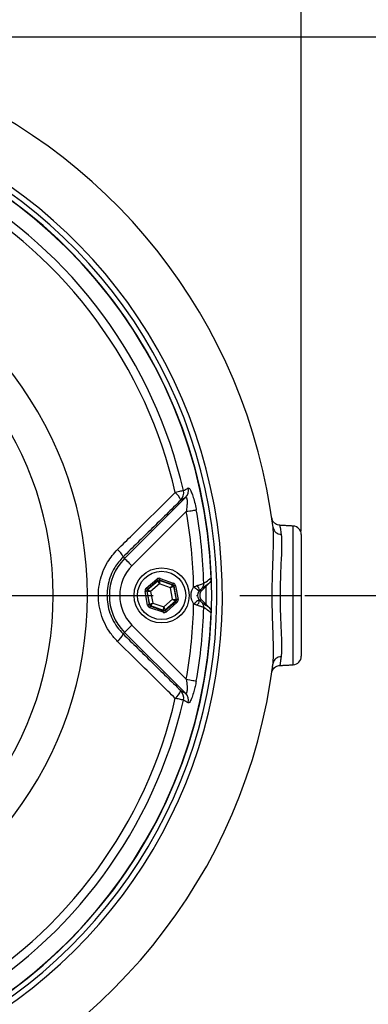
# Model space of a CAD drawing. Extents: x 0 to 9200, y 0 to 5940.
# Drawn here: x 3227 to 3328, y 1088 to 1374 of the extents above; entities that cross this region are included whole.
import ezdxf

# ---------------------------------------------------------------- set-up
doc = ezdxf.new("R2010")
doc.units = 0
doc.header["$LTSCALE"] = 5
doc.linetypes.add('GEN7', pattern=[15, 10, -2.5, 0, -2.5])
doc.layers.get('0').update_dxf_attribs({"linetype": 'CONTINUOUS'})
doc.layers.get('DEFPOINTS').update_dxf_attribs({"linetype": 'CONTINUOUS'})
doc.layers.add('7', color=4, linetype='GEN7')
doc.styles.add('ISO', font='GENISO.SHX')
doc.dimstyles.new('GEN-ISO', dxfattribs={"dimtxt": 50, "dimasz": 50, "dimexe": 40, "dimexo": 1, "dimgap": 30, "dimtad": 0, "dimtih": 1, "dimtoh": 1, "dimdec": 1, "dimtxsty": 'ISO', "dimcen": 2, "dimclrd": 256, "dimclre": 256, "dimclrt": 2, "dimazin": 3, "dimtp": 0.1, "dimtm": 0.1, "dimtfac": 0.05, "dimtdec": 1, "dimtix": 1, "dimtmove": 0, "dimatfit": 3, "dimtolj": 1})

# ---------------------------------------------------------------- blocks, each defined once
blk = doc.blocks.new('*D44')
at = {"color": 3}
for p, q in [((3140.37, 1369.88), (3140.37, 1525.47)), ((3308.37, 1225.5), (3308.37, 1525.47)), ((3175.37, 1500.47), (3273.37, 1500.47))]:
    blk.add_line(p, q, dxfattribs=at)
for points in [[(3175.37, 1506.3), (3175.37, 1494.63), (3140.37, 1500.47)], [(3273.37, 1506.3), (3273.37, 1494.63), (3308.37, 1500.47)]]:
    blk.add_solid(points, dxfattribs=at)
at = {"layer": 'DEFPOINTS', "color": 0}
for p in [(3308.37, 1500.47), (3140.37, 1368.88), (3308.37, 1224.5)]:
    blk.add_point(p, dxfattribs=at)
at = {"color": 2, "insert": (3224.37, 1556.74), "char_height": 50, "attachment_point": 5, "style": 'ISO'}
blk.add_mtext('\\A1;168', dxfattribs=at)
blk = doc.blocks.new('*D45')
at = {"color": 3}
for p, q in [((3141.37, 1368.88), (3582.59, 1368.88)), ((3557.59, 1333.88), (3557.59, 1241.88)), ((3309.37, 1206.88), (3582.59, 1206.88))]:
    blk.add_line(p, q, dxfattribs=at)
for points in [[(3551.75, 1333.88), (3563.42, 1333.88), (3557.59, 1368.88)], [(3551.75, 1241.88), (3563.42, 1241.88), (3557.59, 1206.88)]]:
    blk.add_solid(points, dxfattribs=at)
at = {"layer": 'DEFPOINTS', "color": 0}
for p in [(3140.37, 1368.88), (3308.37, 1206.88), (3557.59, 1206.88)]:
    blk.add_point(p, dxfattribs=at)
at = {"color": 2, "insert": (3501.31, 1287.88), "char_height": 50, "attachment_point": 5, "rotation": 90, "style": 'ISO'}
blk.add_mtext('\\A1;162', dxfattribs=at)
blk = doc.blocks.new('*D46')
at = {"color": 3}
for p, q in [((3309.37, 1206.88), (3582.59, 1206.88)), ((3557.59, 1171.88), (3557.59, 1080.88)), ((3141.37, 1045.88), (3582.59, 1045.88))]:
    blk.add_line(p, q, dxfattribs=at)
for points in [[(3551.75, 1171.88), (3563.42, 1171.88), (3557.59, 1206.88)], [(3551.75, 1080.88), (3563.42, 1080.88), (3557.59, 1045.88)]]:
    blk.add_solid(points, dxfattribs=at)
at = {"layer": 'DEFPOINTS', "color": 0}
for p in [(3308.37, 1206.88), (3140.37, 1045.88), (3557.59, 1045.88)]:
    blk.add_point(p, dxfattribs=at)
at = {"color": 2, "insert": (3501.31, 1126.38), "char_height": 50, "attachment_point": 5, "rotation": 90, "style": 'ISO'}
blk.add_mtext('\\A1;161', dxfattribs=at)

msp = doc.modelspace()

# ---------------------------------------------------------------- linework, layer by layer
at = {"color": 7, "linetype": 'CONTINUOUS'}
for p, q in [((3257.16, 1217.59), (3274.83, 1235.26)), ((3275, 1231.19), (3259.28, 1215.47)), ((3306, 1186.75), (3306, 1227)), ((3308.37, 1224.5), (3308.37, 1189.25)), ((3256.71, 1218.04), (3257.16, 1217.59)), ((3263.42, 1208.97), (3266.48, 1211.6)), ((3266.81, 1211.22), (3263.74, 1208.6)), ((3263.81, 1208.57), (3266.82, 1211.15)), ((3266.82, 1211.15), (3266.81, 1211.22)), ((3271.1, 1209.97), (3267.3, 1211.31)), ((3267.3, 1211.31), (3267.31, 1211.24)), ((3267.31, 1211.24), (3271.05, 1209.92)), ((3267.46, 1211.78), (3271.27, 1210.44)), ((3263.74, 1208.6), (3263.81, 1208.57)), ((3267.25, 1210.2), (3264.68, 1208)), ((3270.44, 1209.08), (3267.25, 1210.2)), ((3271.06, 1205.75), (3270.44, 1209.08)), ((3271.05, 1209.92), (3271.1, 1209.97)), ((3271.43, 1209.59), (3271.37, 1209.54)), ((3271.37, 1209.54), (3272.1, 1205.65)), ((3272.17, 1205.63), (3271.43, 1209.59)), ((3271.92, 1209.68), (3272.66, 1205.72)), ((3278.88, 1208.29), (3279.53, 1208.29)), ((3279.53, 1208.29), (3281.65, 1210.41)), ((3280.71, 1209.47), (3280.71, 1204.28)), ((3263.83, 1204.07), (3263.09, 1208.03)), ((3263.65, 1208.1), (3263.58, 1208.12)), ((3263.58, 1208.12), (3264.32, 1204.16)), ((3264.37, 1204.21), (3263.65, 1208.1)), ((3264.68, 1208), (3265.3, 1204.67)), ((3268.49, 1203.55), (3271.06, 1205.75)), ((3272.1, 1205.65), (3272.17, 1205.63)), ((3279.53, 1205.46), (3278.88, 1205.46)), ((3279.05, 1206.23), (3279.05, 1207.52)), ((3281.65, 1203.34), (3279.53, 1205.46)), ((3264.32, 1204.16), (3264.37, 1204.21)), ((3268.28, 1201.97), (3264.48, 1203.31)), ((3264.7, 1203.83), (3264.64, 1203.78)), ((3264.64, 1203.78), (3268.45, 1202.44)), ((3268.43, 1202.51), (3264.7, 1203.83)), ((3265.3, 1204.67), (3268.49, 1203.55)), ((3268.45, 1202.44), (3268.43, 1202.51)), ((3271.93, 1205.18), (3268.92, 1202.6)), ((3268.92, 1202.6), (3268.94, 1202.53)), ((3268.94, 1202.53), (3272, 1205.16)), ((3272.33, 1204.78), (3269.26, 1202.15)), ((3272, 1205.16), (3271.93, 1205.18)), ((3259.28, 1198.28), (3275, 1182.56)), ((3256.71, 1195.71), (3257.16, 1196.16)), ((3274.83, 1178.5), (3257.16, 1196.16))]:
    msp.add_line(p, q, dxfattribs=at)
for points in [[(3274.19, 1237.27), (3274.08, 1237.24), (3273.9, 1237.2), (3273.66, 1237.15), (3273.37, 1237.09), (3273.03, 1237.01), (3272.66, 1236.92), (3272.25, 1236.83), (3271.81, 1236.73)], [(3275, 1231.19), (3275.52, 1231.29), (3276.01, 1231.38), (3276.48, 1231.46), (3276.9, 1231.54), (3277.26, 1231.6), (3277.56, 1231.65), (3277.78, 1231.69), (3277.91, 1231.72)], [(3257.16, 1217.59), (3257.22, 1217.53), (3257.35, 1217.4), (3257.55, 1217.19), (3257.82, 1216.93), (3258.14, 1216.61), (3258.49, 1216.25), (3258.88, 1215.87), (3259.28, 1215.47)], [(3266.81, 1211.22), (3266.8, 1211.23), (3266.78, 1211.25), (3266.75, 1211.28), (3266.71, 1211.33), (3266.66, 1211.39), (3266.6, 1211.45), (3266.54, 1211.52), (3266.48, 1211.6)], [(3267.25, 1210.2), (3267.17, 1210.38), (3267.09, 1210.56), (3267.01, 1210.72), (3266.95, 1210.87), (3266.89, 1210.98), (3266.85, 1211.07), (3266.83, 1211.13), (3266.82, 1211.15)], [(3267.31, 1211.24), (3267.31, 1211.22), (3267.31, 1211.16), (3267.3, 1211.06), (3267.29, 1210.93), (3267.28, 1210.77), (3267.27, 1210.59), (3267.26, 1210.4), (3267.25, 1210.2)], [(3267.3, 1211.31), (3267.3, 1211.32), (3267.31, 1211.35), (3267.33, 1211.39), (3267.35, 1211.45), (3267.37, 1211.52), (3267.4, 1211.6), (3267.43, 1211.69), (3267.46, 1211.78)], [(3263.74, 1208.6), (3263.74, 1208.6), (3263.72, 1208.63), (3263.69, 1208.66), (3263.65, 1208.71), (3263.6, 1208.77), (3263.54, 1208.83), (3263.48, 1208.9), (3263.42, 1208.97)], [(3263.81, 1208.57), (3263.83, 1208.56), (3263.88, 1208.53), (3263.96, 1208.47), (3264.07, 1208.4), (3264.2, 1208.31), (3264.35, 1208.22), (3264.51, 1208.11), (3264.68, 1208)], [(3270.44, 1209.08), (3270.56, 1209.24), (3270.67, 1209.4), (3270.77, 1209.54), (3270.87, 1209.67), (3270.94, 1209.78), (3271, 1209.85), (3271.03, 1209.9), (3271.05, 1209.92)], [(3271.37, 1209.54), (3271.35, 1209.53), (3271.3, 1209.51), (3271.21, 1209.46), (3271.09, 1209.4), (3270.95, 1209.33), (3270.79, 1209.25), (3270.62, 1209.17), (3270.44, 1209.08)], [(3271.1, 1209.97), (3271.1, 1209.98), (3271.11, 1210.01), (3271.13, 1210.05), (3271.15, 1210.11), (3271.18, 1210.18), (3271.2, 1210.26), (3271.23, 1210.35), (3271.27, 1210.44)], [(3271.92, 1209.68), (3271.82, 1209.66), (3271.73, 1209.65), (3271.65, 1209.63), (3271.57, 1209.62), (3271.51, 1209.61), (3271.47, 1209.6), (3271.44, 1209.59), (3271.43, 1209.59)], [(3278.73, 1208.12), (3278.69, 1208.15), (3278.59, 1208.22), (3278.44, 1208.34), (3278.25, 1208.49), (3278.01, 1208.68), (3277.74, 1208.89), (3277.46, 1209.12), (3277.16, 1209.35)], [(3263.58, 1208.12), (3263.57, 1208.12), (3263.54, 1208.12), (3263.49, 1208.11), (3263.43, 1208.1), (3263.36, 1208.08), (3263.27, 1208.07), (3263.18, 1208.05), (3263.09, 1208.03)], [(3264.68, 1208), (3264.48, 1208.02), (3264.29, 1208.04), (3264.11, 1208.06), (3263.96, 1208.07), (3263.83, 1208.08), (3263.73, 1208.09), (3263.67, 1208.1), (3263.65, 1208.1)], [(3271.06, 1205.75), (3271.26, 1205.73), (3271.46, 1205.71), (3271.63, 1205.7), (3271.79, 1205.68), (3271.92, 1205.67), (3272.02, 1205.66), (3272.08, 1205.65), (3272.1, 1205.65)], [(3271.93, 1205.18), (3271.91, 1205.19), (3271.86, 1205.23), (3271.78, 1205.28), (3271.67, 1205.35), (3271.54, 1205.44), (3271.39, 1205.53), (3271.23, 1205.64), (3271.06, 1205.75)], [(3272.66, 1205.72), (3272.56, 1205.7), (3272.47, 1205.68), (3272.39, 1205.67), (3272.31, 1205.65), (3272.25, 1205.64), (3272.21, 1205.63), (3272.18, 1205.63), (3272.17, 1205.63)], [(3278.73, 1205.64), (3278.69, 1205.6), (3278.59, 1205.53), (3278.44, 1205.41), (3278.25, 1205.26), (3278.01, 1205.07), (3277.74, 1204.86), (3277.46, 1204.63), (3277.16, 1204.4)], [(3264.32, 1204.16), (3264.31, 1204.16), (3264.28, 1204.15), (3264.23, 1204.14), (3264.17, 1204.13), (3264.1, 1204.12), (3264.01, 1204.1), (3263.92, 1204.09), (3263.83, 1204.07)], [(3264.37, 1204.21), (3264.39, 1204.22), (3264.45, 1204.24), (3264.54, 1204.29), (3264.65, 1204.35), (3264.79, 1204.42), (3264.95, 1204.5), (3265.12, 1204.58), (3265.3, 1204.67)], [(3264.48, 1203.31), (3264.51, 1203.4), (3264.54, 1203.49), (3264.57, 1203.57), (3264.59, 1203.64), (3264.62, 1203.7), (3264.63, 1203.74), (3264.64, 1203.77), (3264.64, 1203.78)], [(3265.3, 1204.67), (3265.19, 1204.51), (3265.07, 1204.35), (3264.97, 1204.21), (3264.88, 1204.08), (3264.8, 1203.98), (3264.75, 1203.9), (3264.71, 1203.85), (3264.7, 1203.83)], [(3268.43, 1202.51), (3268.43, 1202.53), (3268.44, 1202.59), (3268.44, 1202.69), (3268.45, 1202.82), (3268.46, 1202.98), (3268.47, 1203.16), (3268.48, 1203.35), (3268.49, 1203.55)], [(3268.49, 1203.55), (3268.58, 1203.37), (3268.66, 1203.19), (3268.73, 1203.03), (3268.8, 1202.89), (3268.85, 1202.77), (3268.89, 1202.68), (3268.92, 1202.62), (3268.92, 1202.6)], [(3269.26, 1202.15), (3269.2, 1202.23), (3269.14, 1202.3), (3269.08, 1202.36), (3269.04, 1202.42), (3268.99, 1202.47), (3268.96, 1202.5), (3268.95, 1202.52), (3268.94, 1202.53)], [(3272.33, 1204.78), (3272.26, 1204.85), (3272.2, 1204.92), (3272.15, 1204.98), (3272.1, 1205.04), (3272.06, 1205.09), (3272.03, 1205.12), (3272.01, 1205.15), (3272, 1205.16)], [(3268.28, 1201.97), (3268.31, 1202.06), (3268.34, 1202.15), (3268.37, 1202.23), (3268.4, 1202.3), (3268.42, 1202.36), (3268.43, 1202.4), (3268.44, 1202.43), (3268.45, 1202.44)], [(3257.16, 1196.16), (3257.22, 1196.22), (3257.35, 1196.36), (3257.55, 1196.56), (3257.82, 1196.82), (3258.14, 1197.14), (3258.49, 1197.5), (3258.88, 1197.88), (3259.28, 1198.28)], [(3275, 1182.56), (3275.52, 1182.47), (3276.01, 1182.38), (3276.48, 1182.29), (3276.9, 1182.22), (3277.26, 1182.15), (3277.56, 1182.1), (3277.78, 1182.06), (3277.91, 1182.03)], [(3274.19, 1176.48), (3274.08, 1176.51), (3273.9, 1176.55), (3273.66, 1176.6), (3273.37, 1176.67), (3273.03, 1176.74), (3272.66, 1176.83), (3272.25, 1176.92), (3271.81, 1177.02)]]:
    msp.add_lwpolyline(points, dxfattribs=at)
for radius in [8, 7]:
    msp.add_circle((3267.87, 1206.88), radius, dxfattribs=at)
for centre, radius, start, end in [((3140.37, 1206.88), 161, 7.0174, 69.8809), ((3140.37, 1206.88), 142.05, 0, 157.4367), ((3140.37, 1206.88), 141.97, 2.0405, 83.5984), ((3140.37, 1206.88), 145.13, 224.6669, 70.0505), ((3140.37, 1206.88), 137.22, 12.7971, 107.2029), ((3140.37, 1206.88), 143.52, 224.6669, 70.0288), ((3140.37, 1206.88), 134.79, 12.7971, 107.2029), ((3140.37, 1206.88), 105.99, 211.968, 148.032), ((3140.37, 1206.88), 96.09, 214.6381, 145.3619), ((3271.29, 1236.57), 2.98, 315.7487, 13.4955), ((3272.69, 1237.33), 2.98, 315.7485, 13.67), ((3268.38, 1232.56), 5.41, 21.0365, 50.5414), ((3140.37, 1206.88), 136.81, 1.0385, 10.2386), ((3140.37, 1206.88), 139.76, 1.431, 10.2386), ((3302.43, 1226.96), 2.3, 190.3776, 272.2694), ((3305.87, 1224.5), 2.5, 0, 87), ((3251.49, 1215.88), 5.65, 22.4701, 50.1514), ((3267.87, 1206.88), 15.15, 135, 225), ((3267.87, 1206.88), 12.15, 135, 225), ((3267.14, 1210.77), 0.5, 70.595, 130.5722), ((3264.14, 1208.19), 0.5, 130.5945, 190.5738), ((3270.88, 1209.45), 0.5, 10.5954, 70.5726), ((3276.85, 1208.1), 2.04, 5.1657, 51.9927), ((3278.14, 1210.27), 1.95, 315.5934, 2.801), ((3140.37, 1206.88), 142.05, 202.5616, 0), ((3271.61, 1205.56), 0.5, 310.5931, 10.5736), ((3276.85, 1205.65), 2.04, 308.0073, 354.8343), ((3264.86, 1204.3), 0.5, 190.5937, 250.573), ((3268.6, 1202.98), 0.5, 250.5952, 310.5719), ((3140.37, 1206.88), 136.81, 349.7614, 358.9615), ((3140.37, 1206.88), 139.76, 349.7614, 358.569), ((3278.14, 1203.48), 1.95, 357.199, 44.4066), ((3140.37, 1206.88), 141.97, 276.4016, 357.9595), ((3251.49, 1197.87), 5.65, 309.8486, 337.5299), ((3302.43, 1186.79), 2.3, 87.7306, 169.6224), ((3305.87, 1189.25), 2.5, 273, 0), ((3140.37, 1206.88), 161, 224.6669, 352.9826), ((3140.37, 1206.88), 134.79, 252.7971, 347.2029), ((3268.38, 1181.19), 5.41, 309.4586, 338.9635), ((3271.29, 1177.18), 2.98, 346.5045, 44.2513), ((3272.69, 1176.42), 2.98, 346.33, 44.2515), ((3140.37, 1206.88), 137.22, 252.7971, 347.2029)]:
    msp.add_arc(centre, radius, start, end, dxfattribs=at)
for centre, major_axis, ratio, start_param, end_param in [((3267.13, 1210.84), (0.184, -0.983), 0.999797, 2.618082, 3.665103), ((3267.13, 1210.84), (-0.092, 0.492), 0.999391, 5.759674, 6.806696), ((3264.07, 1208.22), (0.943, -0.332), 0.999797, 2.618082, 3.665103), ((3264.07, 1208.22), (0.472, -0.166), 0.999391, 2.618082, 3.665103), ((3270.93, 1209.5), (0.38, 0.325), 0.999391, 5.759674, 6.806696), ((3270.93, 1209.5), (-0.76, -0.651), 0.999797, 2.618082, 3.665103), ((3280.3, 1206.88), (4, 0), 0.998783, 2.47299, 3.810196), ((3280.94, 1206.88), (2, 0), 0.998783, 2.356803, 3.926382), ((3271.67, 1205.54), (0.472, -0.166), 0.999391, 5.759674, 6.806696), ((3271.67, 1205.54), (-0.943, 0.332), 0.999797, 2.618082, 3.665103), ((3280.3, 1206.88), (2.01, 0), 0.996359, 2.47299, 3.810196), ((3264.81, 1204.25), (0.76, 0.651), 0.999797, 2.618082, 3.665103), ((3264.81, 1204.25), (0.38, 0.325), 0.999391, 2.618082, 3.665103), ((3268.61, 1202.91), (-0.092, 0.492), 0.999391, 2.618082, 3.665103), ((3268.61, 1202.91), (-0.184, 0.983), 0.999797, 2.618082, 3.665103)]:
    msp.add_ellipse(centre, major_axis=major_axis, ratio=ratio, start_param=start_param, end_param=end_param, dxfattribs=at)
for points, knots in [([(3274.19, 1237.27), (3274.39, 1237.38), (3274.86, 1237.64), (3275.33, 1237.89), (3275.59, 1238.04)], [0, 0, 0, 0, 0.439343, 1, 1, 1, 1]), ([(3275.59, 1238.04), (3275.69, 1238.03), (3275.9, 1238.02), (3276.35, 1237.28), (3276.83, 1236.07), (3277.34, 1234.39), (3277.7, 1232.86), (3277.87, 1231.93), (3277.91, 1231.72)], [0, 0, 0, 0, 0.172512, 0.345793, 0.52005, 0.711362, 0.934169, 1, 1, 1, 1]), ([(3255.11, 1220.22), (3256.52, 1221.61), (3262.09, 1227.12), (3267.65, 1232.62), (3271.81, 1236.73)], [0, 0, 0, 0, 0.252799, 1, 1, 1, 1]), ([(3274.83, 1235.26), (3274.62, 1235.14), (3274.15, 1234.89), (3273.68, 1234.64), (3273.42, 1234.5)], [0, 0, 0, 0, 0.443887, 1, 1, 1, 1]), ([(3274.83, 1235.26), (3274.89, 1235.28), (3274.96, 1235.31), (3275.08, 1235.22), (3275.15, 1235.06), (3275.23, 1234.7), (3275.28, 1234.08), (3275.24, 1232.97), (3275.12, 1231.96), (3275.03, 1231.34), (3275, 1231.19)], [0, 0, 0, 0, 0.11263, 0.15132, 0.263528, 0.303562, 0.468701, 0.668877, 0.92225, 1, 1, 1, 1]), ([(3299.8, 1229.35), (3299.8, 1229.3), (3299.82, 1229.21), (3299.9, 1228.56), (3299.95, 1228.26)], [0, 0, 0, 0, 0.53103, 1, 1, 1, 1]), ([(3302.14, 1227.24), (3302.05, 1227.23), (3301.71, 1227.21), (3301.19, 1227.42), (3300.66, 1227.75), (3300.29, 1228.14), (3300.06, 1228.52), (3299.92, 1228.84), (3299.85, 1229.08), (3299.81, 1229.23), (3299.8, 1229.31), (3299.8, 1229.33), (3299.8, 1229.34), (3299.8, 1229.34), (3299.8, 1229.35), (3299.8, 1229.35), (3299.8, 1229.35), (3299.8, 1229.35)], [0, 0, 0, 0, 0.076637, 0.284711, 0.459909, 0.609976, 0.735763, 0.835954, 0.90836, 0.952106, 0.967599, 0.971269, 0.973716, 0.976434, 0.98092, 0.991139, 1, 1, 1, 1]), ([(3300.17, 1187.21), (3300.22, 1187.86), (3300.34, 1189.18), (3300.32, 1191.78), (3300.23, 1194.78), (3300.1, 1198.11), (3299.98, 1201.72), (3299.92, 1205.46), (3299.93, 1209.26), (3300.01, 1212.94), (3300.13, 1216.48), (3300.26, 1219.72), (3300.33, 1222.65), (3300.32, 1224.93), (3300.21, 1226.07), (3300.17, 1226.54)], [0, 0, 0, 0, 0.076235, 0.154759, 0.231996, 0.311365, 0.390186, 0.471175, 0.549464, 0.629867, 0.707263, 0.786731, 0.864045, 0.943598, 1, 1, 1, 1]), ([(3302.14, 1227.2), (3302.14, 1227.2), (3302.13, 1227.3), (3302.18, 1226.96), (3302.3, 1226.18), (3302.44, 1225.17), (3302.52, 1224.66)], [0, 0, 0, 0, 0.002158, 0.338005, 0.664263, 1, 1, 1, 1]), ([(3302.52, 1224.66), (3302.56, 1224.24), (3302.67, 1223.23), (3302.68, 1221.17), (3302.59, 1218.56), (3302.44, 1215.6), (3302.31, 1212.43), (3302.22, 1209.07), (3302.21, 1205.66), (3302.27, 1202.24), (3302.4, 1199), (3302.55, 1195.95), (3302.66, 1193.26), (3302.69, 1190.89), (3302.57, 1189.69), (3302.52, 1189.09)], [0, 0, 0, 0, 0.057333, 0.135206, 0.215387, 0.292393, 0.371574, 0.448891, 0.528477, 0.606458, 0.686757, 0.763949, 0.843329, 0.920526, 1, 1, 1, 1]), ([(3255.11, 1193.54), (3254.41, 1194.3), (3253, 1195.84), (3251.4, 1198.56), (3250.25, 1201.49), (3249.61, 1204.58), (3249.49, 1207.72), (3249.88, 1210.81), (3250.79, 1213.78), (3252.36, 1217.07), (3254.07, 1219.03), (3255.11, 1220.22)], [0, 0, 0, 0, 0.105788, 0.211568, 0.317598, 0.423623, 0.528274, 0.632927, 0.736792, 0.840664, 1, 1, 1, 1]), ([(3256.71, 1218.04), (3255.84, 1217.05), (3254.39, 1215.41), (3253.07, 1212.65), (3252.3, 1210.17), (3251.98, 1207.58), (3252.07, 1204.95), (3252.62, 1202.37), (3253.59, 1199.91), (3254.94, 1197.64), (3256.12, 1196.36), (3256.71, 1195.71)], [0, 0, 0, 0, 0.159747, 0.263569, 0.36738, 0.471785, 0.576188, 0.682081, 0.787983, 0.893985, 1, 1, 1, 1]), ([(3280.09, 1210.37), (3280.32, 1210.53), (3281.04, 1211.05), (3281.76, 1211.57), (3282.25, 1211.93)], [0, 0, 0, 0, 0.312449, 1, 1, 1, 1]), ([(3282.25, 1211.93), (3282.24, 1211.7), (3282.21, 1211.25), (3281.94, 1210.74), (3281.72, 1210.49), (3281.65, 1210.41)], [0, 0, 0, 0, 0.405733, 0.811212, 1, 1, 1, 1]), ([(3277.16, 1209.35), (3277.24, 1209.39), (3277.56, 1209.52), (3277.87, 1209.63), (3278.11, 1209.72)], [0, 0, 0, 0, 0.259602, 1, 1, 1, 1]), ([(3278.11, 1209.72), (3278.47, 1209.84), (3279.09, 1210.05), (3279.71, 1210.25), (3279.99, 1210.34), (3280.07, 1210.36), (3280.09, 1210.37)], [0, 0, 0, 0, 0.3749571, 0.654319, 0.8966488, 1, 1, 1, 1]), ([(3278.88, 1208.29), (3278.84, 1208.25), (3278.79, 1208.2), (3278.74, 1208.13), (3278.73, 1208.12)], [0, 0, 0, 0, 0.724363, 1, 1, 1, 1]), ([(3279.54, 1208.9), (3279.53, 1208.9), (3279.5, 1208.88), (3279.4, 1208.79), (3279.19, 1208.59), (3279, 1208.4), (3278.88, 1208.29)], [0, 0, 0, 0, 0.091771, 0.314872, 0.592509, 1, 1, 1, 1]), ([(3278.73, 1205.64), (3278.75, 1205.61), (3278.8, 1205.55), (3278.85, 1205.49), (3278.88, 1205.46)], [0, 0, 0, 0, 0.414118, 1, 1, 1, 1]), ([(3278.88, 1205.46), (3278.94, 1205.41), (3279.09, 1205.26), (3279.29, 1205.07), (3279.46, 1204.91), (3279.51, 1204.87), (3279.54, 1204.85)], [0, 0, 0, 0, 0.184714, 0.532857, 0.76568, 1, 1, 1, 1]), ([(3280.09, 1203.38), (3280.02, 1203.41), (3279.88, 1203.45), (3279.37, 1203.61), (3278.75, 1203.82), (3278.27, 1203.98), (3278.11, 1204.04)], [0, 0, 0, 0, 0.260104, 0.501801, 0.83378, 1, 1, 1, 1]), ([(3282.25, 1201.82), (3282.03, 1201.98), (3281.31, 1202.5), (3280.59, 1203.02), (3280.09, 1203.38)], [0, 0, 0, 0, 0.3071886, 1, 1, 1, 1]), ([(3281.65, 1203.34), (3281.8, 1203.16), (3282.09, 1202.8), (3282.25, 1202.24), (3282.25, 1201.91), (3282.25, 1201.82)], [0, 0, 0, 0, 0.41559, 0.831396, 1, 1, 1, 1]), ([(3271.81, 1177.02), (3270.41, 1178.41), (3264.84, 1183.91), (3259.27, 1189.42), (3255.11, 1193.54)], [0, 0, 0, 0, 0.2528, 1, 1, 1, 1]), ([(3302.52, 1189.09), (3302.45, 1188.63), (3302.32, 1187.67), (3302.19, 1186.85), (3302.13, 1186.48), (3302.14, 1186.57), (3302.15, 1186.58)], [0, 0, 0, 0, 0.300288, 0.625348, 0.959851, 1, 1, 1, 1]), ([(3299.8, 1184.44), (3299.8, 1184.43), (3299.78, 1184.32), (3299.84, 1184.73), (3299.96, 1185.57), (3300.08, 1186.55), (3300.14, 1186.98)], [0, 0, 0, 0, 0.050121, 0.389293, 0.738001, 1, 1, 1, 1]), ([(3299.8, 1184.44), (3299.8, 1184.44), (3299.8, 1184.45), (3299.81, 1184.49), (3299.86, 1184.75), (3300.01, 1185.17), (3300.37, 1185.72), (3300.89, 1186.18), (3301.52, 1186.49), (3301.96, 1186.51), (3302.15, 1186.52)], [0, 0, 0, 0, 0.010002, 0.019007, 0.038536, 0.241081, 0.405238, 0.613193, 0.836589, 1, 1, 1, 1]), ([(3275, 1182.56), (3275.1, 1181.87), (3275.25, 1180.78), (3275.27, 1179.53), (3275.21, 1178.94), (3275.12, 1178.62), (3275.03, 1178.48), (3274.92, 1178.44), (3274.86, 1178.48), (3274.83, 1178.5)], [0, 0, 0, 0, 0.361625, 0.577199, 0.701522, 0.770233, 0.881089, 0.928398, 1, 1, 1, 1]), ([(3277.91, 1182.03), (3277.81, 1181.52), (3277.61, 1180.49), (3277.2, 1178.86), (3276.69, 1177.26), (3276.15, 1176.07), (3275.78, 1175.67), (3275.63, 1175.7), (3275.59, 1175.71)], [0, 0, 0, 0, 0.158947, 0.317651, 0.52762, 0.737161, 0.919238, 1, 1, 1, 1]), ([(3273.42, 1179.25), (3273.68, 1179.11), (3274.15, 1178.86), (3274.62, 1178.61), (3274.83, 1178.5)], [0, 0, 0, 0, 0.556113, 1, 1, 1, 1]), ([(3275.59, 1175.71), (3275.44, 1175.79), (3274.98, 1176.05), (3274.51, 1176.3), (3274.19, 1176.48)], [0, 0, 0, 0, 0.308892, 1, 1, 1, 1])]:
    msp.add_open_spline(points, degree=3, knots=knots, dxfattribs=at)
for points in [[(3273.42, 1234.5), (3256.71, 1218.04)], [(3306, 1227), (3302.14, 1227.2)], [(3281.65, 1210.41), (3279.54, 1208.9)], [(3278.11, 1204.04), (3277.16, 1204.4)], [(3279.54, 1204.85), (3281.65, 1203.34)], [(3256.71, 1195.71), (3273.42, 1179.25)], [(3302.15, 1186.55), (3306, 1186.75)]]:
    msp.add_open_spline(points, degree=1, dxfattribs=at)
at = {"layer": '7'}
msp.add_line((3140.37, 1206.88), (3308.37, 1206.88), dxfattribs=at)
at = {"layer": 'DEFPOINTS', "color": 0, "linetype": 'BYBLOCK'}
for p in [(3290.37, 1206.88), (3293.43, 1206.88)]:
    msp.add_point(p, dxfattribs=at)

# ---------------------------------------------------------------- dimensions: what is measured, and where the dimension line sits
dim = msp.add_linear_dim(base=(3308.37, 1500.47), p1=(3140.37, 1368.88), p2=(3308.37, 1224.5), dimstyle='GEN-ISO', override={"dimasz": 35, "dimexe": 25, "dimtad": 1, "dimtih": 0, "dimtoh": 0, "dimclrd": 3, "dimclre": 3, "dimadec": 2, "dimazin": 2, "dimlwd": 25, "dimlwe": 25})
dim.commit()
dim.dimension.update_dxf_attribs({"geometry": '*D44', "text_midpoint": (3224.37, 1556.74)})
for base, p1, p2, picture, middle in [((3557.59, 1206.88), (3140.37, 1368.88), (3308.37, 1206.88), '*D45', (3501.31, 1287.88)), ((3557.59, 1045.88), (3308.37, 1206.88), (3140.37, 1045.88), '*D46', (3501.31, 1126.38))]:
    dim = msp.add_linear_dim(base=base, p1=p1, p2=p2, angle=90, dimstyle='GEN-ISO', override={"dimasz": 35, "dimexe": 25, "dimtad": 1, "dimtih": 0, "dimtoh": 0, "dimclrd": 3, "dimclre": 3, "dimadec": 2, "dimazin": 2, "dimlwd": 25, "dimlwe": 25})
    dim.commit()
    dim.dimension.update_dxf_attribs({"geometry": picture, "text_midpoint": middle})

doc.saveas('drawing.dxf')
